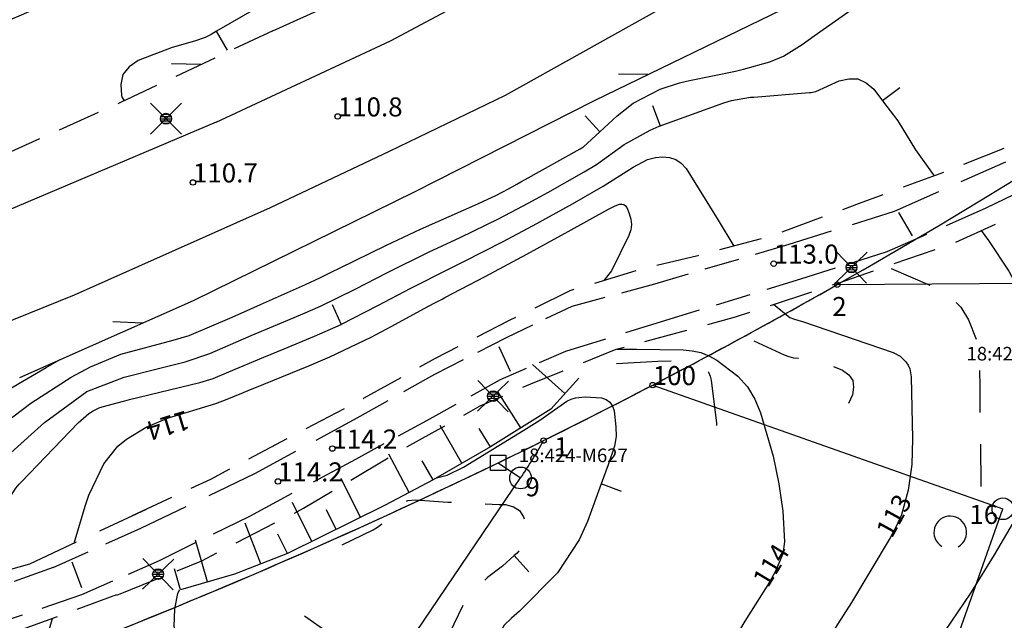
# Model space of a CAD drawing. Units: metres. Extents: x 25490999 to 25492313, y 6723573 to 6724501.
# Drawn here: x 25491359 to 25491450, y 6723901 to 6723956 of the extents above; entities that cross this region are included whole.
import ezdxf

# ---------------------------------------------------------------- set-up
doc = ezdxf.new("R2010")
doc.units = ezdxf.units.M
for name, pattern in [('APUKAYRA(1)', [7, 4, -3]), ('JOHTOKAYRA(1)', [2, 1, 1]), ('KORKEUSKAYRA', [2, 1, 1]), ('TILANRAJA(1)', [6, 4, -2]), ('TONTIN-YLEISENALUEENRAJA(1)', [2, 1, 1]), ('VIIVAT-40', [2, 1, 1]), ('VIIVAT-7(1)', [2, 1, 1])]:
    doc.linetypes.add(name, pattern=pattern)
for name, color, linetype in [('102_10_laskennallinen piste', 7, 'Continuous'), ('102_1_rajapyykki', 7, 'Continuous'), ('102_21_rajapiste', 7, 'Continuous'), ('102_41_maanpinnan kork.lukema', 7, 'Continuous'), ('103_123_lehtimetsä', 7, 'Continuous'), ('103_154_ojan virtaussuunta', 7, 'Continuous'), ('103_157_kestopäällysteen merkki', 7, 'Continuous'), ('103_160_valaisinpylväs', 7, 'Continuous'), ('103_165_korkeuskäyrän viettoviiva', 7, 'Continuous'), ('104_1310_tilan määräalan tunnus', 7, 'Continuous'), ('105_1000_käyrän korkeusluku', 7, 'Continuous'), ('202_600_liikenneväylä_päällystetty', 7, 'Continuous'), ('202_602_kevytväylä  päällystetty', 7, 'Continuous'), ('202_604_luiskan alareuna', 7, 'Continuous'), ('202_606_luiskan yläreuna', 7, 'Continuous'), ('202_804_oja tai puro  alle 2m', 7, 'Continuous'), ('204_301_tontin raja', 7, 'Continuous'), ('204_303_yleisen alueen raja', 7, 'Continuous'), ('204_310_lasketun tj n raja', 7, 'Continuous'), ('204_331_määräalan raja', 7, 'Continuous'), ('205_900_johtokäyrä', 7, 'Continuous'), ('205_901_korkeuskäyrä', 7, 'Continuous'), ('205_902_apukäyrä', 7, 'Continuous')]:
    doc.layers.add(name, color=color, linetype=linetype)
doc.styles.add('BASEPOINT_2', font='txt.shx', dxfattribs={"height": 0.2})

# ---------------------------------------------------------------- blocks, each defined once
blk = doc.blocks.new('1_178')
at = {"color": 0}
blk.add_line((0, 0), (1, 0), dxfattribs=at)
blk = doc.blocks.new('19_14262457531634', base_point=(25491378.861, 6723905.026))
at = {"color": 212}
blk.add_line((25491378.861, 6723905.026), (25491373.886, 6723903.581), dxfattribs=at)
at = {"color": 212, "rotation": 106.1939647603223}
for p, xscale, yscale in [((25491376.373, 6723904.304), 4, 4), ((25491373.886, 6723903.581), 2, 2)]:
    blk.add_blockref('1_178', p, dxfattribs=dict(at, xscale=xscale, yscale=yscale))
blk = doc.blocks.new('19_14262457531635', base_point=(25491383.711, 6723906.899))
at = {"color": 212}
blk.add_line((25491383.711, 6723906.899), (25491378.861, 6723905.026), dxfattribs=at)
at = {"color": 212, "xscale": 4, "yscale": 4, "rotation": 111.1083621642449}
blk.add_blockref('1_178', (25491381.286, 6723905.963), dxfattribs=at)
blk = doc.blocks.new('19_14262457531636', base_point=(25491392.692, 6723911.346))
at = {"color": 212}
blk.add_line((25491392.692, 6723911.346), (25491383.711, 6723906.899), dxfattribs=at)
at = {"color": 212, "rotation": 116.3443155711497}
for p, xscale, yscale in [((25491390.447, 6723910.234), 4, 4), ((25491385.957, 6723908.011), 4, 4), ((25491388.202, 6723909.122), 2, 2), ((25491383.711, 6723906.899), 2, 2)]:
    blk.add_blockref('1_178', p, dxfattribs=dict(at, xscale=xscale, yscale=yscale))
blk = doc.blocks.new('19_14262457531637', base_point=(25491397.11, 6723913.688))
at = {"color": 212}
blk.add_line((25491397.11, 6723913.688), (25491392.692, 6723911.346), dxfattribs=at)
at = {"color": 212, "xscale": 4, "yscale": 4, "rotation": 117.9273262301162}
blk.add_blockref('1_178', (25491394.901, 6723912.517), dxfattribs=at)
blk = doc.blocks.new('19_14262457531638', base_point=(25491402.389, 6723916.718))
at = {"color": 212}
blk.add_line((25491402.389, 6723916.718), (25491397.11, 6723913.688), dxfattribs=at)
at = {"color": 212, "rotation": 119.8530944351166}
for p, xscale, yscale in [((25491399.75, 6723915.203), 4, 4), ((25491397.11, 6723913.688), 2, 2)]:
    blk.add_blockref('1_178', p, dxfattribs=dict(at, xscale=xscale, yscale=yscale))
blk = doc.blocks.new('19_14262457531639', base_point=(25491407.934, 6723920.19))
at = {"color": 212}
blk.add_line((25491407.934, 6723920.19), (25491402.389, 6723916.718), dxfattribs=at)
at = {"color": 212, "rotation": 122.0532671717078}
for p, xscale, yscale in [((25491405.162, 6723918.454), 4, 4), ((25491402.389, 6723916.718), 2, 2)]:
    blk.add_blockref('1_178', p, dxfattribs=dict(at, xscale=xscale, yscale=yscale))
blk = doc.blocks.new('19_14262457531640', base_point=(25491410.503, 6723923.036))
at = {"color": 212}
blk.add_line((25491410.503, 6723923.036), (25491407.934, 6723920.19), dxfattribs=at)
at = {"color": 212, "xscale": 4, "yscale": 4, "rotation": 137.9343443059123}
blk.add_blockref('1_178', (25491409.219, 6723921.613), dxfattribs=at)
blk = doc.blocks.new('1_132')
at = {"color": 0}
blk.add_line((0, 0), (-0.2415, -0.483), dxfattribs=at)
blk = doc.blocks.new('G78')
at = {"color": 5, "xscale": 5, "yscale": 5}
blk.add_blockref('1_132', (0, 0), dxfattribs=at)
blk = doc.blocks.new('1_133')
at = {"color": 0}
blk.add_line((0, 0.4), (0, 0), dxfattribs=at)
blk = doc.blocks.new('G88')
at = {"color": 91, "xscale": 5, "yscale": 5}
blk.add_blockref('1_133', (0, 0), dxfattribs=at)
blk = doc.blocks.new('1_155')
at = {"color": 0}
for p, q in [((-0.2828, -0.2828), (0.2828, 0.2828)), ((-0.2828, 0.2828), (0.2828, -0.2828)), ((-0.1, 0), (0.1, 0)), ((-0.0917, 0.04), (0.0917, 0.04)), ((-0.06, 0.08), (0.06, 0.08)), ((-0.0917, -0.04), (0.0916, -0.04)), ((-0.06, -0.08), (0.06, -0.08))]:
    blk.add_line(p, q, dxfattribs=at)
blk.add_circle((0, 0), 0.1, dxfattribs=at)
blk = doc.blocks.new('G98')
at = {"color": 6, "xscale": 5, "yscale": 5}
blk.add_blockref('1_155', (0, 0), dxfattribs=at)
blk = doc.blocks.new('1_113')
at = {"color": 0}
blk.add_line((0, 0.25), (0, -0.25), dxfattribs=at)
blk = doc.blocks.new('G48')
at = {"color": 6, "xscale": 5, "yscale": 5}
blk.add_blockref('1_113', (0, 0), dxfattribs=at)
blk = doc.blocks.new('1_109')
at = {"color": 0}
blk.add_arc((0, 0), 0.3, 300.0004, 239.9996, dxfattribs=at)
blk = doc.blocks.new('G61')
at = {"color": 93, "xscale": 5, "yscale": 5}
blk.add_blockref('1_109', (0, 0), dxfattribs=at)
blk = doc.blocks.new('1_22')
at = {"color": 0}
blk.add_circle((0, 0), 0.05, dxfattribs=at)
blk = doc.blocks.new('G6')
at = {"color": 240, "xscale": 5, "yscale": 5}
blk.add_blockref('1_22', (0, 0), dxfattribs=at)
blk = doc.blocks.new('1_27')
at = {"color": 0}
for p, q in [((-0.1414, -0.1414), (-0.1414, 0.1414)), ((-0.1414, 0.1414), (0.1414, 0.1414)), ((0.1414, 0.1414), (0.1414, -0.1414)), ((0.1414, -0.1414), (-0.1414, -0.1414))]:
    blk.add_line(p, q, dxfattribs=at)
blk = doc.blocks.new('G15')
at = {"color": 5, "xscale": 5, "yscale": 5}
blk.add_blockref('1_27', (0, 0), dxfattribs=at)
blk = doc.blocks.new('1_2')
at = {"color": 0}
blk.add_circle((0, 0), 1, dxfattribs=at)
blk = doc.blocks.new('G8')
at = {"color": 6}
blk.add_blockref('1_2', (0, 0), dxfattribs=at)

msp = doc.modelspace()

# ---------------------------------------------------------------- linework, layer by layer
at = {"layer": '202_600_liikenneväylä_päällystetty', "color": 132, "linetype": 'VIIVAT-7(1)', "lineweight": -3}
for p, q in [((25491393.197098, 6723954.026439), (25491413.319767, 6723964.793784)), ((25491418.019545, 6723956.981572), (25491403.737891, 6723949.00576)), ((25491377.154736, 6723946.54243), (25491393.197098, 6723954.026439)), ((25491403.737891, 6723949.00576), (25491393.076583, 6723943.858227)), ((25491377.154736, 6723946.54243), (25491355.567887, 6723937.418499)), ((25491393.076583, 6723943.858227), (25491382.12375, 6723938.678121)), ((25491382.12375, 6723938.678121), (25491364.123977, 6723930.653799)), ((25491364.123977, 6723930.653799), (25491347.147202, 6723923.807053))]:
    msp.add_line(p, q, dxfattribs=at).dxf.unprotected_set("ltscale", 0)
at = {"layer": '202_602_kevytväylä  päällystetty', "color": 253, "linetype": 'TILANRAJA(1)', "lineweight": -3, "ltscale": 1.118082}
msp.add_line((25491439.514027, 6723938.375064), (25491449.736878, 6723942.903195), dxfattribs=at)
at = {"layer": '202_602_kevytväylä  päällystetty', "color": 253, "linetype": 'TILANRAJA(1)', "lineweight": -3, "ltscale": 0.954007}
msp.add_line((25491456.478529, 6723942.83475), (25491447.91089, 6723938.638503), dxfattribs=at)
at = {"layer": '202_602_kevytväylä  päällystetty', "color": 253, "linetype": 'TILANRAJA(1)', "lineweight": -3, "ltscale": 1.013847}
msp.add_line((25491429.841854, 6723935.335718), (25491439.514027, 6723938.375064), dxfattribs=at)
at = {"layer": '202_602_kevytväylä  päällystetty', "color": 253, "linetype": 'TILANRAJA(1)', "lineweight": -3, "ltscale": 0.993341}
msp.add_line((25491447.91089, 6723938.638503), (25491438.817222, 6723934.641269), dxfattribs=at)
at = {"layer": '202_602_kevytväylä  päällystetty', "color": 253, "linetype": 'TILANRAJA(1)', "lineweight": -3, "ltscale": 0.804464}
msp.add_line((25491417.493406, 6723931.703976), (25491429.841854, 6723935.335718), dxfattribs=at)
at = {"layer": '202_602_kevytväylä  päällystetty', "color": 253, "linetype": 'TILANRAJA(1)', "lineweight": -3, "ltscale": 0.832459}
msp.add_line((25491438.817222, 6723934.641269), (25491430.883123, 6723932.121567), dxfattribs=at)
at = {"layer": '202_602_kevytväylä  päällystetty', "color": 253, "linetype": 'TILANRAJA(1)', "lineweight": -3, "ltscale": 0.812375}
msp.add_line((25491430.883123, 6723932.121567), (25491418.45501, 6723928.315018), dxfattribs=at)
at = {"layer": '202_602_kevytväylä  päällystetty', "color": 253, "linetype": 'TILANRAJA(1)', "lineweight": -3, "ltscale": 0.787258}
msp.add_line((25491409.893421, 6723929.650245), (25491417.493406, 6723931.703976), dxfattribs=at)
at = {"layer": '202_602_kevytväylä  päällystetty', "color": 253, "linetype": 'TILANRAJA(1)', "lineweight": -3, "ltscale": 0.668219}
msp.add_line((25491403.865971, 6723926.765534), (25491409.893421, 6723929.650245), dxfattribs=at)
at = {"layer": '202_602_kevytväylä  päällystetty', "color": 253, "linetype": 'TILANRAJA(1)', "lineweight": -3, "ltscale": 0.961635}
msp.add_line((25491418.45501, 6723928.315018), (25491409.264088, 6723925.486381), dxfattribs=at)
at = {"layer": '202_602_kevytväylä  päällystetty', "color": 253, "linetype": 'TILANRAJA(1)', "lineweight": -3, "ltscale": 0.741468}
msp.add_line((25491397.264982, 6723923.388488), (25491403.865971, 6723926.765534), dxfattribs=at)
at = {"layer": '202_602_kevytväylä  päällystetty', "color": 253, "linetype": 'TILANRAJA(1)', "lineweight": -3, "ltscale": 0.652799}
msp.add_line((25491409.264088, 6723925.486381), (25491403.279842, 6723922.878042), dxfattribs=at)
at = {"layer": '202_602_kevytväylä  päällystetty', "color": 253, "linetype": 'TILANRAJA(1)', "lineweight": -3, "ltscale": 0.818579}
msp.add_line((25491390.126381, 6723919.382546), (25491397.264982, 6723923.388488), dxfattribs=at)
at = {"layer": '202_602_kevytväylä  päällystetty', "color": 253, "linetype": 'TILANRAJA(1)', "lineweight": -3, "ltscale": 0.777412}
msp.add_line((25491403.279842, 6723922.878042), (25491396.490601, 6723919.090814), dxfattribs=at)
at = {"layer": '202_602_kevytväylä  päällystetty', "color": 253, "linetype": 'TILANRAJA(1)', "lineweight": -3, "ltscale": 1.071692}
msp.add_line((25491380.709673, 6723914.266105), (25491390.126381, 6723919.382546), dxfattribs=at)
at = {"layer": '202_602_kevytväylä  päällystetty', "color": 253, "linetype": 'TILANRAJA(1)', "lineweight": -3, "ltscale": 0.739566}
msp.add_line((25491396.490601, 6723919.090814), (25491389.989364, 6723915.565236), dxfattribs=at)
at = {"layer": '202_602_kevytväylä  päällystetty', "color": 253, "linetype": 'TILANRAJA(1)', "lineweight": -3, "ltscale": 1.107495}
msp.add_line((25491389.989364, 6723915.565236), (25491380.233709, 6723910.322932), dxfattribs=at)
at = {"layer": '202_602_kevytväylä  päällystetty', "color": 253, "linetype": 'TILANRAJA(1)', "lineweight": -3, "ltscale": 1.162159}
msp.add_line((25491370.235104, 6723909.231746), (25491380.709673, 6723914.266105), dxfattribs=at)
at = {"layer": '202_602_kevytväylä  päällystetty', "color": 253, "linetype": 'TILANRAJA(1)', "lineweight": -3, "ltscale": 0.92637}
msp.add_line((25491380.233709, 6723910.322932), (25491371.914923, 6723906.246915), dxfattribs=at)
at = {"layer": '202_602_kevytväylä  päällystetty', "color": 253, "linetype": 'TILANRAJA(1)', "lineweight": -3, "ltscale": 0.882279}
msp.add_line((25491362.188303, 6723905.613643), (25491370.235104, 6723909.231746), dxfattribs=at)
at = {"layer": '202_602_kevytväylä  päällystetty', "color": 253, "linetype": 'TILANRAJA(1)', "lineweight": -3, "ltscale": 0.9519}
msp.add_line((25491362.188303, 6723905.613643), (25491347.818154, 6723900.567474), dxfattribs=at)
at = {"layer": '202_602_kevytväylä  päällystetty', "color": 253, "linetype": 'TILANRAJA(1)', "lineweight": -3, "ltscale": 0.778677}
msp.add_line((25491371.914923, 6723906.246915), (25491364.793343, 6723903.097802), dxfattribs=at)
at = {"layer": '202_602_kevytväylä  päällystetty', "color": 253, "linetype": 'TILANRAJA(1)', "lineweight": -3, "ltscale": 0.959345}
msp.add_line((25491364.793343, 6723903.097802), (25491344.804365, 6723896.323832), dxfattribs=at)
at = {"layer": '202_604_luiskan alareuna', "color": 253, "linetype": 'TILANRAJA(1)', "lineweight": -3, "ltscale": 1.000033, "flags": 128}
msp.add_lwpolyline([(25491368.038215, 6723903.067494), (25491375.84739, 6723906.251163), (25491385.193472, 6723911.063647), (25491393.776135, 6723916.182761), (25491401.446075, 6723920.470658), (25491406.093572, 6723922.512251), (25491413.948483, 6723925.678222), (25491424.88987, 6723928.657277), (25491434.43461, 6723931.80057), (25491445.155163, 6723935.516056), (25491455.573168, 6723940.316249), (25491464.312682, 6723945.621998), (25491473.397923, 6723951.56556), (25491480.281649, 6723956.963516), (25491491.037441, 6723967.144128), (25491500.835956, 6723977.510303), (25491511.194499, 6723989.783164), (25491520.120541, 6724000)], dxfattribs=at)
at = {"layer": '202_604_luiskan alareuna', "color": 253, "linetype": 'TILANRAJA(1)', "lineweight": -3, "ltscale": 0.991587, "flags": 128}
msp.add_lwpolyline([(25491510.630455, 6724000), (25491509.697874, 6723998.965845), (25491503.219911, 6723991.114472), (25491496.351142, 6723983.081019), (25491489.917263, 6723976.222078), (25491483.506579, 6723970.033853), (25491477.709142, 6723964.713399), (25491471.202591, 6723959.192698), (25491464.489749, 6723954.049171), (25491457.506179, 6723948.793746), (25491451.348851, 6723944.864902), (25491444.142218, 6723941.976109), (25491436.262398, 6723939.079543), (25491428.186993, 6723936.079939), (25491421.442017, 6723934.284243), (25491416.065691, 6723932.982801), (25491409.666634, 6723931.047834), (25491404.106662, 6723928.323037), (25491397.297981, 6723924.836135), (25491390.751699, 6723921.176228), (25491384.088727, 6723917.66911), (25491376.631987, 6723913.722008), (25491369.460071, 6723910.370802)], dxfattribs=at)
at = {"layer": '202_604_luiskan alareuna', "color": 253, "linetype": 'TILANRAJA(1)', "lineweight": -3, "ltscale": 0.984564, "flags": 128}
msp.add_lwpolyline([(25491382.376204, 6723954.961955), (25491368.363318, 6723948.351198), (25491353.973578, 6723941.884182), (25491335.003591, 6723935.78229)], dxfattribs=at)
at = {"layer": '202_604_luiskan alareuna', "color": 253, "linetype": 'TILANRAJA(1)', "lineweight": -3, "ltscale": 1.183593, "flags": 128}
msp.add_lwpolyline([(25491370.732496, 6723910.965366), (25491360.017019, 6723905.938668)], dxfattribs=at)
at = {"layer": '202_604_luiskan alareuna', "color": 253, "linetype": 'TILANRAJA(1)', "lineweight": -3, "ltscale": 0.984301, "flags": 128}
msp.add_lwpolyline([(25491360.016019, 6723905.938683), (25491349.050251, 6723902.868989), (25491341.363552, 6723900.176509), (25491334.678006, 6723897.684838), (25491327.994835, 6723896.432325)], dxfattribs=at)
at = {"layer": '202_604_luiskan alareuna', "color": 253, "linetype": 'TILANRAJA(1)', "lineweight": -3, "ltscale": 0.966974, "flags": 128}
msp.add_lwpolyline([(25491367.997706, 6723903.100113), (25491353.47611, 6723897.762216)], dxfattribs=at)
at = {"layer": '202_804_oja tai puro  alle 2m', "color": 141, "lineweight": -3, "flags": 128}
for points in [[(25491359.109476, 6723923.086216), (25491375.081571, 6723930.158251), (25491395.396682, 6723940.163596), (25491411.935641, 6723948.53915), (25491430.253426, 6723957.417727), (25491447.508654, 6723968.109634), (25491463.542882, 6723980.060223), (25491480.235292, 6723990.833689), (25491491.663297, 6724000)], [(25491382.376204, 6723954.961955), (25491397.117846, 6723961.617642), (25491410.204091, 6723969.574616), (25491421.345046, 6723976.67006), (25491433.803126, 6723984.225537), (25491445.462023, 6723991.840163), (25491456.575355, 6724000)]]:
    msp.add_lwpolyline(points, dxfattribs=at)
at = {"layer": '204_301_tontin raja', "color": 5, "linetype": 'TONTIN-YLEISENALUEENRAJA(1)', "lineweight": -3}
for p, q in [((25491417.290818, 6723922.3871), (25491449.48044, 6723911.022825)), ((25491390.748137, 6723892.642357), (25491405.144882, 6723913.851778)), ((25491437.129979, 6723876.194918), (25491449.48044, 6723911.022825))]:
    msp.add_line(p, q, dxfattribs=at).dxf.unprotected_set("ltscale", 0)
msp.add_arc((25491367.913052, 6723939.125065), 44.999425, 325.83100171, 330.97441895, dxfattribs=at).dxf.unprotected_set("ltscale", 0)
at = {"layer": '204_303_yleisen alueen raja', "color": 5, "linetype": 'TONTIN-YLEISENALUEENRAJA(1)', "lineweight": -3}
for centre, radius, start, end in [((25491170.600533, 6724397.783126), 479.993787, 292.24007529, 300.50391085), ((25491169.93519, 6724396.763107), 534.99296, 299.60692943, 304.29231044), ((25491169.936781, 6724396.763666), 534.99266, 297.53887481, 299.60675172), ((25491169.958668, 6724396.798816), 535.013709, 296.33021022, 297.53505603), ((25491169.937262, 6724396.75984), 534.988272, 291.00935866, 296.33411639)]:
    msp.add_arc(centre, radius, start, end, dxfattribs=at).dxf.unprotected_set("ltscale", 0)
at = {"layer": '204_310_lasketun tj n raja', "color": 240, "linetype": 'VIIVAT-40', "lineweight": -3}
for p, q in [((25491434.246868, 6723931.621404), (25491469.969892, 6723931.908635)), ((25491390.748137, 6723892.642357), (25491405.144882, 6723913.851778))]:
    msp.add_line(p, q, dxfattribs=at).dxf.unprotected_set("ltscale", 0)
for centre, radius, start, end in [((25491169.94465, 6724396.776666), 535.000075, 296.33260788, 299.60533119), ((25491367.913393, 6723939.124855), 44.999024, 325.8309788, 330.97444186)]:
    msp.add_arc(centre, radius, start, end, dxfattribs=at).dxf.unprotected_set("ltscale", 0)
at = {"layer": '204_331_määräalan raja', "color": 132, "linetype": 'VIIVAT-7(1)', "lineweight": -3}
for p, q in [((25491417.290818, 6723922.3871), (25491449.48044, 6723911.022825)), ((25491403.087632, 6723915.248307), (25491405.144882, 6723913.851778)), ((25491390.748137, 6723892.642357), (25491405.144882, 6723913.851778)), ((25491437.129979, 6723876.194918), (25491449.48044, 6723911.022825))]:
    msp.add_line(p, q, dxfattribs=at).dxf.unprotected_set("ltscale", 0)
for centre, radius, start, end in [((25491169.93519, 6724396.763107), 534.99296, 299.60692943, 304.29231044), ((25491169.936781, 6724396.763666), 534.99266, 297.53887481, 299.60675172), ((25491169.937112, 6724396.760157), 534.988623, 295.83650495, 296.33411572), ((25491367.913052, 6723939.125065), 44.999425, 325.83100171, 330.97441895), ((25491169.937305, 6724396.759739), 534.988163, 291.00935822, 295.83650583)]:
    msp.add_arc(centre, radius, start, end, dxfattribs=at).dxf.unprotected_set("ltscale", 0)
at = {"layer": '205_900_johtokäyrä', "color": 13, "linetype": 'JOHTOKAYRA(1)', "lineweight": -3, "flags": 128}
for points in [[(25491393.696, 6723960.073), (25491393.663, 6723960.158), (25491393.505, 6723960.429), (25491393.401, 6723960.564), (25491393.125, 6723960.85), (25491392.818, 6723961.085), (25491392.466, 6723961.246), (25491392.083, 6723961.355), (25491390.634, 6723961.445), (25491389.539, 6723961.183), (25491385.33, 6723959.542), (25491383.847, 6723958.747), (25491383.555, 6723958.58), (25491377.202, 6723954.908), (25491376.705, 6723954.62), (25491376.153, 6723954.335), (25491375.176, 6723953.996), (25491373.123, 6723953.408), (25491369.997, 6723952.223), (25491369.164, 6723951.635), (25491368.588, 6723950.925), (25491368.399, 6723950.03), (25491368.469, 6723949.012), (25491368.537, 6723948.806), (25491368.701, 6723948.511)], [(25491335.334, 6723913.338), (25491337.003, 6723913.068), (25491338.692, 6723912.665), (25491339.475, 6723912.57), (25491341.058, 6723912.639), (25491342.6, 6723913.017), (25491343.331, 6723913.318), (25491344.044, 6723913.676), (25491351.04, 6723917.707), (25491352.223, 6723918.44), (25491352.806, 6723918.818), (25491356.555, 6723921.09), (25491357.216, 6723921.482), (25491357.482, 6723921.637), (25491357.615, 6723921.715), (25491361.554, 6723924), (25491362.841, 6723924.735), (25491362.871, 6723924.752)], [(25491397.42, 6723913.873), (25491398.39, 6723914.119), (25491399.895, 6723914.85), (25491405.441, 6723918.236), (25491406.911, 6723919.177), (25491409.4, 6723920.913), (25491409.79, 6723921.098), (25491410.206, 6723921.216), (25491411.084, 6723921.313), (25491412.572, 6723921.221), (25491413.005, 6723921.063), (25491413.357, 6723920.825), (25491413.587, 6723920.467), (25491413.736, 6723920.031), (25491413.909, 6723918.542), (25491413.925, 6723917.653), (25491413.768, 6723916.778), (25491413.21, 6723915.064), (25491412.56, 6723913.305), (25491411.287, 6723909.856), (25491410.53, 6723908.172), (25491408.529, 6723905.124), (25491405.05, 6723901.623), (25491404.324, 6723900.973), (25491403.631, 6723900.31), (25491403.335, 6723899.774), (25491403.145, 6723899.18), (25491402.813, 6723896.89), (25491402.432, 6723895.404), (25491401.306, 6723892.689), (25491401.08, 6723892.387), (25491400.793, 6723892.143), (25491398.337, 6723890.904), (25491396.681, 6723890.321), (25491394.937, 6723890.124), (25491392.395, 6723890.386), (25491389.517, 6723891.264), (25491387.095, 6723892.179), (25491384.908, 6723893.026), (25491382.118, 6723894.11), (25491379.33, 6723895.197), (25491375.212, 6723896.908), (25491374.598, 6723897.374), (25491374.113, 6723897.973), (25491373.714, 6723898.66), (25491373.306, 6723900.213), (25491373.367, 6723901.818), (25491373.633, 6723903.233), (25491373.785, 6723903.585)]]:
    msp.add_lwpolyline(points, dxfattribs=at)
at = {"layer": '205_901_korkeuskäyrä', "color": 13, "linetype": 'KORKEUSKAYRA', "lineweight": -3, "flags": 128}
for points in [[(25491337.696, 6723898.809), (25491338.757, 6723900.976), (25491341.065, 6723904.676), (25491341.981, 6723905.832), (25491344.943, 6723908.077), (25491346.992, 6723909.528), (25491349.568, 6723911.512), (25491351.979, 6723913.693), (25491355.062, 6723916.678), (25491356.914, 6723918.299), (25491360.124, 6723920.725), (25491363.854, 6723923.114), (25491365.619, 6723924.066), (25491368.391, 6723925.234), (25491373.213, 6723926.532), (25491374.689, 6723926.943), (25491378.634, 6723928.644), (25491380.363, 6723929.413), (25491381.229, 6723929.796), (25491385.372, 6723931.629), (25491386.683, 6723932.232), (25491387.871, 6723932.827), (25491388.49, 6723933.138), (25491392.828, 6723935.259), (25491395.955, 6723936.714), (25491397.531, 6723937.417), (25491400.939, 6723938.912), (25491402.871, 6723939.813), (25491404.028, 6723940.419), (25491404.8, 6723940.844), (25491405.185, 6723941.057), (25491405.57, 6723941.271), (25491410.634, 6723944.088), (25491410.921, 6723944.278), (25491412.424, 6723945.663), (25491414.019, 6723947.132), (25491415.483, 6723948.294), (25491417.97, 6723949.588), (25491419.747, 6723950.176), (25491420.66, 6723950.395), (25491424.887, 6723951.244), (25491425.643, 6723951.411), (25491428.059, 6723952.104), (25491429.306, 6723952.624), (25491431.024, 6723953.702), (25491432.139, 6723954.482), (25491435.215, 6723956.649), (25491438.278, 6723958.76), (25491439.827, 6723959.79), (25491443.137, 6723961.936), (25491444.411, 6723962.929), (25491445.487, 6723964.134), (25491445.876, 6723964.815), (25491446.15, 6723965.526), (25491446.25, 6723966.281), (25491446.183, 6723967.288)], [(25491345.371, 6723901.58), (25491345.501, 6723901.783), (25491345.705, 6723901.994), (25491345.942, 6723902.174), (25491347.177, 6723903.256), (25491347.433, 6723903.527), (25491347.68, 6723903.807), (25491356.397, 6723914.138), (25491357.322, 6723915.176), (25491358.3, 6723916.163), (25491361.385, 6723918.936), (25491365.293, 6723921.807), (25491368.703, 6723923.13), (25491371.853, 6723923.901), (25491374.314, 6723924.517), (25491376.577, 6723925.29), (25491380.393, 6723926.953), (25491383.768, 6723928.368), (25491385.126, 6723928.942), (25491386.748, 6723929.639), (25491389.936, 6723931.195), (25491392.918, 6723932.736), (25491396.682, 6723934.596), (25491399.584, 6723935.942), (25491403.182, 6723937.694), (25491405.835, 6723939.098), (25491407.65, 6723940.101), (25491411.001, 6723941.98), (25491412.121, 6723942.678), (25491414.683, 6723944.5), (25491417.045, 6723945.832), (25491417.884, 6723946.176), (25491417.965, 6723946.205), (25491423.816, 6723948.333), (25491424.525, 6723948.553), (25491426.282, 6723948.84), (25491426.574, 6723948.866), (25491431.714, 6723949.272), (25491431.857, 6723949.287), (25491432.278, 6723949.375), (25491434.434, 6723950.342), (25491435.317, 6723950.544), (25491436.148, 6723950.524), (25491436.902, 6723950.173), (25491437.604, 6723949.601), (25491438.421, 6723948.514), (25491439.809, 6723946.668), (25491441.433, 6723944.014), (25491443.058, 6723941.729), (25491443.163, 6723941.616)], [(25491354.71, 6723904.453), (25491356.624, 6723909.316), (25491357.24, 6723910.639), (25491358.757, 6723912.924), (25491359.047, 6723913.279), (25491359.172, 6723913.414), (25491359.235, 6723913.481), (25491364.47, 6723918.915), (25491365.466, 6723919.775), (25491365.849, 6723920.026), (25491366.47, 6723920.319), (25491367.932, 6723920.739), (25491368.769, 6723920.949), (25491369.188, 6723921.051), (25491375.668, 6723922.619), (25491376.88, 6723922.997), (25491378.328, 6723923.618), (25491381.552, 6723924.946), (25491383.43, 6723925.719), (25491386.2, 6723926.875), (25491388.643, 6723927.964), (25491388.678, 6723927.979), (25491392.031, 6723929.697), (25491395.051, 6723931.307), (25491398.533, 6723933.044), (25491399.929, 6723933.733), (25491403.485, 6723935.556), (25491406.296, 6723937.049), (25491409.925, 6723939.041), (25491412.748, 6723940.66), (25491415.504, 6723942.432), (25491416.826, 6723943.137), (25491417.553, 6723943.292), (25491418.203, 6723943.357), (25491418.846, 6723943.307), (25491419.429, 6723943.135), (25491419.921, 6723942.778), (25491420.352, 6723942.298), (25491423.31, 6723937.536), (25491424.754, 6723935.166)], [(25491364.129, 6723907.868), (25491365.117, 6723911.274), (25491365.454, 6723912.282), (25491366.83, 6723915.143), (25491368.135, 6723916.769), (25491368.931, 6723917.434), (25491370.745, 6723918.525), (25491372.699, 6723919.36), (25491377.148, 6723920.705), (25491378.174, 6723921.107), (25491379.532, 6723921.654), (25491380.322, 6723921.971), (25491380.717, 6723922.131), (25491385.681, 6723924.15), (25491387.613, 6723924.976), (25491391.403, 6723926.78), (25491393.262, 6723927.759), (25491396.699, 6723929.647), (25491397.326, 6723929.989), (25491397.937, 6723930.3), (25491398.181, 6723930.426), (25491401.889, 6723932.383), (25491405.721, 6723934.429), (25491409.533, 6723936.511), (25491413.228, 6723938.552), (25491413.765, 6723938.841), (25491413.991, 6723938.928), (25491414.232, 6723939.007), (25491414.441, 6723939.022), (25491414.626, 6723938.986), (25491414.776, 6723938.872), (25491414.903, 6723938.705), (25491415.143, 6723938.153), (25491415.287, 6723937.65), (25491415.344, 6723937.148), (25491415.271, 6723936.649), (25491415.111, 6723936.151), (25491413.492, 6723932.896), (25491412.797, 6723931.995)], [(25491447.468, 6723936.582), (25491448.153, 6723935.673), (25491450.035, 6723932.851), (25491452.117, 6723928.968), (25491452.857, 6723927.159), (25491453.848, 6723923.369), (25491454.252, 6723920.614), (25491454.15, 6723918.353), (25491453.479, 6723915.65), (25491452.705, 6723913.795), (25491451.106, 6723910.91), (25491450.117, 6723909.226), (25491448.672, 6723906.781), (25491446.493, 6723903.261), (25491445.346, 6723901.538), (25491444.171, 6723899.834), (25491441.57, 6723896.16), (25491441.315, 6723895.729), (25491441.134, 6723895.263), (25491441.036, 6723894.773), (25491441.022, 6723894.525), (25491441.165, 6723891.928), (25491441.032, 6723889.085), (25491440.454, 6723884.986), (25491439.864, 6723883.718), (25491439.034, 6723882.585), (25491433.778, 6723876.632), (25491432.766, 6723875.369), (25491431.366, 6723873.102), (25491431.119, 6723872.587), (25491430.263, 6723869.85), (25491430.117, 6723869.293), (25491428.231, 6723861.94), (25491428.023, 6723861.139), (25491427.846, 6723860.489), (25491427.372, 6723858.745), (25491426.824, 6723856.329), (25491426.69, 6723855.514), (25491426.249, 6723852.429), (25491425.914, 6723850.068), (25491425.584, 6723847.705), (25491424.942, 6723842.978), (25491424.752, 6723841.546), (25491424.082, 6723837.8), (25491423.615, 6723835.956), (25491422.693, 6723832.912), (25491421.388, 6723829.336), (25491419.833, 6723825.86), (25491418.108, 6723822.507), (25491416.564, 6723819.934), (25491414.727, 6723817.571), (25491411.092, 6723814.371), (25491410.852, 6723814.21), (25491410.582, 6723814.105), (25491406.741, 6723813.536), (25491403.309, 6723812.557), (25491397.756, 6723810.389), (25491396.133, 6723809.842), (25491393.621, 6723809.297), (25491391.078, 6723808.884), (25491388.81, 6723808.448), (25491386.887, 6723807.862), (25491380.468, 6723805.549), (25491379.092, 6723805.178), (25491377.705, 6723804.961), (25491374.885, 6723805.139), (25491370.6, 6723805.94), (25491366.398, 6723806.623), (25491365.275, 6723806.704), (25491364.147, 6723806.751), (25491363.772, 6723806.778), (25491362.993, 6723806.843), (25491357.774, 6723807.274), (25491356.648, 6723807.363), (25491353.269, 6723807.599), (25491348.848, 6723808.377), (25491345.55, 6723809.352), (25491344.341, 6723809.924), (25491343.829, 6723810.346), (25491343.363, 6723810.837), (25491343.001, 6723811.406), (25491342.72, 6723812.004), (25491342.482, 6723813.316), (25491342.566, 6723815.541), (25491342.71, 6723816.429), (25491342.903, 6723817.31), (25491344.229, 6723822.366), (25491344.667, 6723824.097), (25491345.004, 6723825.569), (25491345.025, 6723826.376), (25491344.868, 6723827.174), (25491344.786, 6723827.434), (25491341.194, 6723837.58), (25491341.1, 6723837.905), (25491341.03, 6723838.234), (25491340.99, 6723838.907), (25491341.035, 6723839.931), (25491341.163, 6723842.944), (25491340.776, 6723846.253), (25491339.835, 6723850.364), (25491339.508, 6723852.041), (25491339.202, 6723855.438), (25491339.218, 6723856.291), (25491339.263, 6723857.143), (25491340.048, 6723866.984), (25491340.247, 6723869.828), (25491340.511, 6723874.398), (25491340.681, 6723876.94), (25491340.699, 6723879.539), (25491340.535, 6723883.107), (25491340.78, 6723885.755), (25491341.351, 6723888.368), (25491341.512, 6723888.995), (25491341.573, 6723889.231), (25491342.911, 6723894.182)], [(25491428.401, 6723929.814), (25491429.909, 6723928.613), (25491430.223, 6723928.47), (25491430.729, 6723928.328), (25491431.064, 6723928.222), (25491439.384, 6723925.397), (25491440.041, 6723925.056), (25491440.567, 6723924.533), (25491440.761, 6723924.213), (25491440.911, 6723923.877), (25491440.997, 6723923.52), (25491441.041, 6723923.148), (25491441.17, 6723917.454), (25491441.101, 6723915.08), (25491440.787, 6723912.725), (25491440.15, 6723910.456), (25491439.674, 6723909.381), (25491439.119, 6723908.336), (25491435.552, 6723902.408), (25491433.541, 6723899.245), (25491431.526, 6723896.298), (25491431.381, 6723895.978), (25491431.296, 6723895.635), (25491431.284, 6723895.286), (25491431.997, 6723891.178), (25491431.999, 6723890.403), (25491431.869, 6723889.632), (25491431.487, 6723888.524), (25491429.284, 6723883.709), (25491428.212, 6723881.17), (25491427.242, 6723878.596), (25491426.426, 6723875.969), (25491425.712, 6723873.307), (25491424.654, 6723868.842), (25491424.54, 6723868.388), (25491424.288, 6723867.486), (25491423.393, 6723865.335), (25491416.531, 6723853.369), (25491416.265, 6723852.87), (25491415.614, 6723851.311), (25491415.335, 6723850.222), (25491415.254, 6723849.666), (25491415.247, 6723849.589), (25491415.203, 6723849.105), (25491414.967, 6723844.535), (25491414.539, 6723841.938), (25491413.548, 6723839.5), (25491412.785, 6723838.518), (25491411.893, 6723837.747), (25491410.805, 6723837.29), (25491409.587, 6723837.043), (25491404.956, 6723836.87), (25491404.729, 6723836.837), (25491404.621, 6723836.8), (25491404.417, 6723836.694), (25491404.238, 6723836.552), (25491402.876, 6723834.958), (25491401.979, 6723834.002), (25491401.495, 6723833.563), (25491401.242, 6723833.354), (25491393.501, 6723827.232), (25491392.933, 6723826.799), (25491389.969, 6723824.808), (25491388.841, 6723823.932), (25491386.547, 6723822.006), (25491384.497, 6723820.408), (25491382.339, 6723818.959), (25491380.068, 6723817.756), (25491379.322, 6723817.556), (25491376.979, 6723817.297), (25491376.28, 6723817.338), (25491375.269, 6723817.59), (25491373.13, 6723818.613), (25491369.619, 6723820.672), (25491368.516, 6723821.466), (25491360.958, 6723827.252), (25491358.819, 6723829.077), (25491356.884, 6723831.116), (25491354.491, 6723834.568), (25491353.838, 6723835.813), (25491350.084, 6723843.703), (25491349.339, 6723845.373), (25491348.295, 6723848.234), (25491347.812, 6723849.787), (25491346.436, 6723854.217), (25491346.084, 6723855.536), (25491345.629, 6723858.215), (25491345.498, 6723860.946), (25491345.62, 6723865.051), (25491345.855, 6723868.593), (25491345.817, 6723870.611), (25491345.732, 6723873.479), (25491346.14, 6723876.475), (25491348.387, 6723884.873), (25491348.464, 6723885.172), (25491348.671, 6723886.075), (25491349.386, 6723888.953), (25491349.864, 6723890.522), (25491351.321, 6723895.047), (25491352.087, 6723897.292)], [(25491414.007, 6723925.694), (25491414.014, 6723925.694), (25491415.207, 6723925.684), (25491415.804, 6723925.679), (25491420.08, 6723925.635), (25491420.905, 6723925.553), (25491421.701, 6723925.38), (25491422.455, 6723925.071), (25491423.181, 6723924.67), (25491425.112, 6723923.199), (25491425.998, 6723922.225), (25491426.664, 6723921.091), (25491427.185, 6723919.849), (25491428.354, 6723915.845), (25491428.89, 6723913.321), (25491429.246, 6723910.787), (25491429.39, 6723907.998), (25491429.246, 6723906.866), (25491428.592, 6723905.276), (25491428.022, 6723904.265), (25491425.749, 6723900.693), (25491423.279, 6723896.498), (25491422.896, 6723895.702), (25491422.838, 6723895.535), (25491422.426, 6723893.264), (25491422.014, 6723889.581), (25491421.709, 6723887.963), (25491420.817, 6723885.489), (25491420.332, 6723884.555), (25491420.065, 6723884.1), (25491414.604, 6723875.23), (25491413.971, 6723874.003), (25491413.469, 6723872.736), (25491413.163, 6723871.408), (25491412.881, 6723868.024), (25491412.689, 6723864.879), (25491412.413, 6723863.339), (25491411.152, 6723859.258), (25491409.687, 6723855.896), (25491408.895, 6723854.662), (25491405.119, 6723849.409), (25491404.636, 6723848.803), (25491402.631, 6723847.066), (25491401.703, 6723846.284), (25491401.485, 6723846.101), (25491400.966, 6723845.561), (25491397.924, 6723842.133), (25491396.056, 6723840.109), (25491392.565, 6723836.702), (25491391.046, 6723835.605), (25491390.47, 6723835.303), (25491389.361, 6723834.908), (25491387.589, 6723834.648), (25491386.393, 6723834.579), (25491382.808, 6723834.479), (25491378.959, 6723834.489), (25491375.118, 6723834.732), (25491372.367, 6723835.048), (25491370.33, 6723835.621), (25491367.507, 6723837.114), (25491365.848, 6723838.455), (25491362.891, 6723841.318), (25491360.998, 6723843.984), (25491360.668, 6723844.551), (25491355.438, 6723853.925), (25491354.516, 6723855.798), (25491353.789, 6723857.754), (25491353.095, 6723860.804), (25491352.516, 6723865.529), (25491351.719, 6723867.825), (25491350.203, 6723871.245), (25491350.017, 6723871.877), (25491349.971, 6723872.219), (25491349.98, 6723872.565), (25491350.1, 6723873.067), (25491350.885, 6723874.996), (25491352.151, 6723877.047), (25491355.643, 6723881.473), (25491356.083, 6723882.036), (25491356.951, 6723883.172), (25491357.763, 6723884.338), (25491358.095, 6723884.955), (25491358.551, 6723886.286), (25491359.427, 6723890.072), (25491360.129, 6723893.104), (25491360.309, 6723893.882), (25491360.855, 6723896.215), (25491361.826, 6723899.891), (25491362.129, 6723900.943)]]:
    msp.add_lwpolyline(points, dxfattribs=at)
at = {"layer": '205_902_apukäyrä', "color": 13, "linetype": 'APUKAYRA(1)', "lineweight": -3, "ltscale": 0.969322, "flags": 128}
msp.add_lwpolyline([(25491439.222, 6723933.115), (25491443.307, 6723931.329), (25491444.56, 6723930.58), (25491445.599, 6723929.551), (25491446.331, 6723928.391), (25491447.052, 6723926.575), (25491447.326, 6723925.104), (25491447.349, 6723922.257), (25491447.35, 6723921.781), (25491447.456, 6723913.074)], dxfattribs=at)
at = {"layer": '205_902_apukäyrä', "color": 13, "linetype": 'APUKAYRA(1)', "lineweight": -3, "ltscale": 1.111237, "flags": 128}
msp.add_lwpolyline([(25491426.574, 6723926.46), (25491429.376, 6723925.172), (25491429.793, 6723925.018), (25491430.218, 6723924.904), (25491430.655, 6723924.851), (25491431.985, 6723924.778), (25491432.836, 6723924.532), (25491434.745, 6723923.749), (25491435.304, 6723923.318), (25491435.672, 6723922.812), (25491435.754, 6723922.191), (25491435.643, 6723921.494), (25491435.274, 6723920.706)], dxfattribs=at)
at = {"layer": '205_902_apukäyrä', "color": 13, "linetype": 'APUKAYRA(1)', "lineweight": -3, "ltscale": 1.25246, "flags": 128}
msp.add_lwpolyline([(25491413.976, 6723924.379), (25491417.778, 6723924.582), (25491419.487, 6723924.64), (25491420.907, 6723924.619), (25491421.171, 6723924.561), (25491421.656, 6723924.315), (25491422.172, 6723923.881), (25491422.409, 6723923.574), (25491422.565, 6723923.218), (25491422.664, 6723922.83), (25491423.161, 6723918.877), (25491423.166, 6723918.687)], dxfattribs=at)
at = {"layer": '205_902_apukäyrä', "color": 13, "linetype": 'APUKAYRA(1)', "lineweight": -3, "ltscale": 1.037575, "flags": 128}
msp.add_lwpolyline([(25491388.763, 6723907.702), (25491391.596, 6723909.088), (25491392.003, 6723909.329), (25491392.376, 6723909.607), (25491392.7, 6723909.941), (25491393.338, 6723910.793), (25491393.85, 6723911.29), (25491394.144, 6723911.5), (25491394.793, 6723911.775), (25491395.495, 6723911.837), (25491398.465, 6723911.641), (25491400.824, 6723911.507), (25491403.184, 6723911.417), (25491403.776, 6723911.401), (25491404.488, 6723911.2), (25491405.058, 6723910.855), (25491405.413, 6723910.291), (25491405.625, 6723909.582), (25491405.649, 6723909.032), (25491405.6, 6723908.453), (25491405.463, 6723907.908), (25491405.194, 6723907.415), (25491404.836, 6723906.956), (25491404.573, 6723906.721), (25491403.475, 6723905.74), (25491402.118, 6723904.699), (25491401.262, 6723903.944), (25491400.495, 6723903.117), (25491399.861, 6723902.185), (25491398.088, 6723898.49), (25491397.82, 6723897.924), (25491397.487, 6723897.457), (25491397.088, 6723897.091), (25491396.592, 6723896.875), (25491396.029, 6723896.76), (25491394.793, 6723896.781), (25491393.985, 6723896.884), (25491392.425, 6723897.375), (25491388.653, 6723899.044), (25491387.472, 6723899.635), (25491385.294, 6723901.163)], dxfattribs=at)

# ---------------------------------------------------------------- block references
at = {"layer": '102_10_laskennallinen piste', "color": 0}
msp.add_blockref('G15', (25491403.087632, 6723915.248307), dxfattribs=at)
at = {"layer": '102_1_rajapyykki', "color": 0}
for p in [(25491405.144882, 6723913.851778), (25491449.48044, 6723911.022825)]:
    msp.add_blockref('G8', p, dxfattribs=at)
at = {"layer": '102_21_rajapiste', "color": 0}
for p in [(25491434.246868, 6723931.621404), (25491417.290818, 6723922.3871), (25491407.261357, 6723917.290971)]:
    msp.add_blockref('G6', p, dxfattribs=at)
at = {"layer": '102_41_maanpinnan kork.lukema', "color": 0}
for p in [(25491388.34, 6723947.08), (25491375.032, 6723941.011), (25491428.414, 6723933.551), (25491387.849, 6723916.554), (25491382.846, 6723913.532)]:
    msp.add_blockref('G6', p, dxfattribs=at)
at = {"layer": '103_123_lehtimetsä', "color": 0, "rotation": 359.12394}
msp.add_blockref('G61', (25491444.640916, 6723908.849137), dxfattribs=at)
at = {"layer": '103_154_ojan virtaussuunta', "color": 0}
for p, rotation in [((25491375.761373, 6723951.841325), 295.25625), ((25491416.855372, 6723950.92373), 295.85934), ((25491370.381652, 6723928.077247), 293.88258)]:
    msp.add_blockref('G78', p, dxfattribs=dict(at, rotation=rotation))
at = {"layer": '103_157_kestopäällysteen merkki', "color": 0}
for p, rotation in [((25491440.524129, 6723937.179873), 30.16107), ((25491403.66693, 6723924.791076), 25.24509), ((25491364.384379, 6723904.929904), 200.47761)]:
    msp.add_blockref('G48', p, dxfattribs=dict(at, rotation=rotation))
at = {"layer": '103_160_valaisinpylväs', "color": 0}
msp.add_blockref('G98', (25491372.556, 6723946.874), dxfattribs=at)
at = {"layer": '103_160_valaisinpylväs', "color": 0, "rotation": 359.12394}
for p in [(25491435.565013, 6723933.201538), (25491402.61286, 6723921.370022), (25491371.827166, 6723905.013122)]:
    msp.add_blockref('G98', p, dxfattribs=at)
at = {"layer": '103_165_korkeuskäyrän viettoviiva', "color": 0}
for p, rotation in [((25491377.202, 6723954.908), 210.0006), ((25491438.421, 6723948.514), 306.9612), ((25491417.965, 6723946.205), 19.99260000000001), ((25491412.424, 6723945.663), 42.56639999999999), ((25491388.643, 6723927.964), 24.102), ((25491412.56, 6723913.305), 249.7527), ((25491404.573, 6723906.721), 221.7573)]:
    msp.add_blockref('G88', p, dxfattribs=dict(at, rotation=rotation))
at = {"layer": '202_606_luiskan yläreuna'}
for name, p in [('19_14262457531640', (25491410.503052, 6723923.036127)), ('19_14262457531639', (25491407.934283, 6723920.189786)), ('19_14262457531638', (25491402.389471, 6723916.717831)), ('19_14262457531637', (25491397.110338, 6723913.687943)), ('19_14262457531636', (25491392.691991, 6723911.34585)), ('19_14262457531635', (25491383.71149, 6723906.898764)), ('19_14262457531634', (25491378.861051, 6723905.026322))]:
    msp.add_blockref(name, p, dxfattribs=at)

# ---------------------------------------------------------------- texts
at = {"layer": '102_1_rajapyykki', "color": 13, "style": 'BASEPOINT_2'}
for s, p in [('9', (25491405.581882, 6723912.166778)), ('16', (25491446.39444, 6723909.627825))]:
    msp.add_text(s, height=1.75, dxfattribs=at).set_placement(p)
at = {"layer": '102_21_rajapiste', "color": 13, "style": 'BASEPOINT_2'}
for s, p in [('2', (25491433.792868, 6723928.732404)), ('100', (25491417.290818, 6723922.3871)), ('1', (25491408.236357, 6723915.848971))]:
    msp.add_text(s, height=1.75, dxfattribs=at).set_placement(p)
at = {"layer": '102_41_maanpinnan kork.lukema', "color": 13, "style": 'BASEPOINT_2'}
for s, p in [('110.8', (25491388.34, 6723947.08)), ('110.7', (25491375.032, 6723941.011)), ('113.0', (25491428.414, 6723933.551)), ('114.2', (25491387.849, 6723916.554)), ('114.2', (25491382.846, 6723913.532))]:
    msp.add_text(s, height=1.75, dxfattribs=at).set_placement(p)
at = {"layer": '104_1310_tilan määräalan tunnus', "color": 6, "style": 'BASEPOINT_2'}
for p in [(25491446.134229, 6723924.650256), (25491404.985544, 6723915.307137)]:
    msp.add_text('18:424-M627', height=1.25, dxfattribs=at).set_placement(p)
at = {"layer": '105_1000_käyrän korkeusluku', "color": 13, "style": 'BASEPOINT_2'}
for s, rotation, p in [('114', 196.8291, (25491374.392, 6723920.081)), ('113', 61.2153, (25491439.269, 6723908.229)), ('114', 58.7043, (25491427.879, 6723903.684))]:
    msp.add_text(s, height=1.75, rotation=rotation, dxfattribs=at).set_placement(p)

doc.saveas('drawing.dxf')
